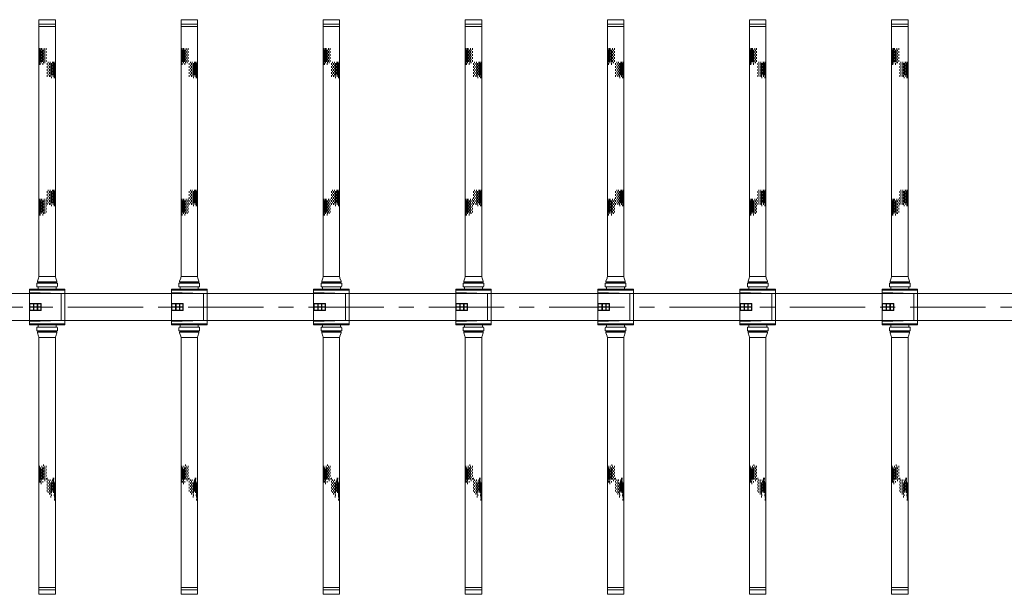
# Model space of a CAD drawing. Units: millimetres. Extents: x 581686 to 939849, y -921753 to 15912.
# Drawn here: x 857674 to 861831, y -441802 to -439376 of the extents above; entities that cross this region are included whole.
import ezdxf

# ---------------------------------------------------------------- set-up
doc = ezdxf.new("R2010")
doc.units = ezdxf.units.MM
doc.linetypes.add('CENTER', pattern=[50.8, 31.75, -6.35, 6.35, -6.35])
for name, color, linetype, lineweight in [('CROSSHATCH', 9, 'Continuous', 13), ('DIFFUSERS', 9, 'Continuous', 13), ('中心线', 1, 'CENTER', 15), ('设备', 6, 'Continuous', 15)]:
    doc.layers.add(name, color=color, linetype=linetype, lineweight=lineweight)

# ---------------------------------------------------------------- blocks, each defined once
blk = doc.blocks.new('ENDU2')
at = {"layer": 'CROSSHATCH'}
for p, q in [((-40.52, 1.26), (-40.77, 1.26)), ((-40.52, 1.04), (-40.77, 1.04)), ((-40.52, 0.89), (-40.77, 0.89)), ((-40.52, 0.5), (-40.77, 0.5)), ((-40.52, 0.19), (-40.77, 0.19)), ((-40.27, 1.34), (-40.52, 1.34)), ((-40.27, 1.21), (-40.52, 1.21)), ((-40.27, 1.1), (-40.52, 1.1)), ((-40.27, 0.98), (-40.52, 0.98)), ((-40.27, 0.8), (-40.52, 0.8)), ((-40.27, 0.63), (-40.52, 0.63)), ((-40.27, 0.38), (-40.52, 0.38)), ((-40.27, 0), (-40.52, 0)), ((-40.02, 1.3), (-40.27, 1.3)), ((-40.02, 1.26), (-40.27, 1.26)), ((-40.02, 1.16), (-40.27, 1.16)), ((-40.02, 1.04), (-40.27, 1.04)), ((-40.02, 0.89), (-40.27, 0.89)), ((-40.02, 0.71), (-40.27, 0.71)), ((-40.02, 0.5), (-40.27, 0.5)), ((-40.02, 0.19), (-40.27, 0.19)), ((-39.77, 1.34), (-40.02, 1.34)), ((-39.77, 1.21), (-40.02, 1.21)), ((-39.77, 1.1), (-40.02, 1.1)), ((-39.77, 0.98), (-40.02, 0.98)), ((-39.77, 0.8), (-40.02, 0.8)), ((-39.77, 0.63), (-40.02, 0.63)), ((-39.77, 0.38), (-40.02, 0.38)), ((-39.77, 0), (-40.02, 0)), ((-39.52, 1.3), (-39.77, 1.3)), ((-39.52, 1.26), (-39.77, 1.26)), ((-39.52, 1.16), (-39.77, 1.16)), ((-39.52, 1.04), (-39.77, 1.04)), ((-39.52, 0.89), (-39.77, 0.89)), ((-39.52, 0.71), (-39.77, 0.71)), ((-39.52, 0.5), (-39.77, 0.5)), ((-39.52, 0.19), (-39.77, 0.19)), ((-39.27, 1.34), (-39.52, 1.34)), ((-39.27, 1.21), (-39.52, 1.21)), ((-39.27, 1.1), (-39.52, 1.1)), ((-39.27, 0.98), (-39.52, 0.98)), ((-39.27, 0.8), (-39.52, 0.8)), ((-39.27, 0.63), (-39.52, 0.63)), ((-39.27, 0.38), (-39.52, 0.38)), ((-39.27, 0), (-39.52, 0)), ((-39.02, 1.3), (-39.27, 1.3)), ((-39.02, 1.26), (-39.27, 1.26)), ((-39.02, 1.16), (-39.27, 1.16)), ((-39.02, 1.04), (-39.27, 1.04)), ((-39.02, 0.89), (-39.27, 0.89)), ((-39.02, 0.71), (-39.27, 0.71)), ((-39.02, 0.5), (-39.27, 0.5)), ((-39.02, 0.19), (-39.27, 0.19)), ((-38.77, 1.34), (-39.02, 1.34)), ((-38.77, 1.21), (-39.02, 1.21)), ((-38.77, 1.1), (-39.02, 1.1)), ((-38.77, 0.98), (-39.02, 0.98)), ((-38.77, 0.8), (-39.02, 0.8)), ((-38.77, 0.63), (-39.02, 0.63)), ((-38.77, 0.38), (-39.02, 0.38)), ((-38.77, 0), (-39.02, 0)), ((-38.52, 1.3), (-38.77, 1.3)), ((-38.52, 1.26), (-38.77, 1.26)), ((-38.52, 1.16), (-38.77, 1.16)), ((-38.52, 1.04), (-38.77, 1.04)), ((-38.52, 0.89), (-38.77, 0.89)), ((-38.52, 0.71), (-38.77, 0.71)), ((-38.52, 0.5), (-38.77, 0.5)), ((-38.52, 0.19), (-38.77, 0.19)), ((-38.27, 1.34), (-38.52, 1.34)), ((-38.27, 1.21), (-38.52, 1.21)), ((-38.27, 0.98), (-38.52, 0.98)), ((-38.27, 0.63), (-38.52, 0.63)), ((-38.27, 0.38), (-38.52, 0.38)), ((-38.27, 0), (-38.52, 0)), ((-38.02, 1.3), (-38.27, 1.3)), ((-38.02, 1.16), (-38.27, 1.16)), ((-38.02, 0.71), (-38.27, 0.71)), ((-19.25, 1.26), (-19.5, 1.26)), ((-19.25, 1.04), (-19.5, 1.04)), ((-19.25, 0.89), (-19.5, 0.89)), ((-19.25, 0.5), (-19.5, 0.5)), ((-19.25, 0.19), (-19.5, 0.19)), ((-19, 1.34), (-19.25, 1.34)), ((-19, 1.21), (-19.25, 1.21)), ((-19, 1.1), (-19.25, 1.1)), ((-19, 0.98), (-19.25, 0.98)), ((-19, 0.8), (-19.25, 0.8)), ((-19, 0.63), (-19.25, 0.63)), ((-19, 0.38), (-19.25, 0.38)), ((-19, 0), (-19.25, 0)), ((-18.75, 1.3), (-19, 1.3)), ((-18.75, 1.26), (-19, 1.26)), ((-18.75, 1.16), (-19, 1.16)), ((-18.75, 1.04), (-19, 1.04)), ((-18.75, 0.89), (-19, 0.89)), ((-18.75, 0.71), (-19, 0.71)), ((-18.75, 0.5), (-19, 0.5)), ((-18.75, 0.19), (-19, 0.19)), ((-18.5, 1.34), (-18.75, 1.34)), ((-18.5, 1.21), (-18.75, 1.21)), ((-18.5, 1.1), (-18.75, 1.1)), ((-18.5, 0.98), (-18.75, 0.98)), ((-18.5, 0.8), (-18.75, 0.8)), ((-18.5, 0.63), (-18.75, 0.63)), ((-18.5, 0.38), (-18.75, 0.38)), ((-18.5, 0), (-18.75, 0)), ((-18.25, 1.3), (-18.5, 1.3)), ((-18.25, 1.26), (-18.5, 1.26)), ((-18.25, 1.16), (-18.5, 1.16)), ((-18.25, 1.04), (-18.5, 1.04)), ((-18.25, 0.89), (-18.5, 0.89)), ((-18.25, 0.71), (-18.5, 0.71)), ((-18.25, 0.5), (-18.5, 0.5)), ((-18.25, 0.19), (-18.5, 0.19)), ((-18, 1.34), (-18.25, 1.34)), ((-18, 1.21), (-18.25, 1.21)), ((-18, 1.1), (-18.25, 1.1)), ((-18, 0.98), (-18.25, 0.98)), ((-18, 0.8), (-18.25, 0.8)), ((-18, 0.63), (-18.25, 0.63)), ((-18, 0.38), (-18.25, 0.38)), ((-18, 0), (-18.25, 0)), ((-17.75, 1.3), (-18, 1.3)), ((-17.75, 1.26), (-18, 1.26)), ((-17.75, 1.16), (-18, 1.16)), ((-17.75, 1.04), (-18, 1.04)), ((-17.75, 0.89), (-18, 0.89)), ((-17.75, 0.71), (-18, 0.71)), ((-17.75, 0.5), (-18, 0.5)), ((-17.75, 0.19), (-18, 0.19)), ((-17.5, 1.34), (-17.75, 1.34)), ((-17.5, 1.21), (-17.75, 1.21)), ((-17.5, 1.1), (-17.75, 1.1)), ((-17.5, 0.98), (-17.75, 0.98)), ((-17.5, 0.8), (-17.75, 0.8)), ((-17.5, 0.63), (-17.75, 0.63)), ((-17.5, 0.38), (-17.75, 0.38)), ((-17.5, 0), (-17.75, 0)), ((-17.25, 1.3), (-17.5, 1.3)), ((-17.25, 1.26), (-17.5, 1.26)), ((-17.25, 1.16), (-17.5, 1.16)), ((-17.25, 1.04), (-17.5, 1.04)), ((-17.25, 0.89), (-17.5, 0.89)), ((-17.25, 0.71), (-17.5, 0.71)), ((-17.25, 0.5), (-17.5, 0.5)), ((-17.25, 0.19), (-17.5, 0.19)), ((-17, 1.34), (-17.25, 1.34)), ((-17, 1.21), (-17.25, 1.21)), ((-17, 0.98), (-17.25, 0.98)), ((-17, 0.63), (-17.25, 0.63)), ((-17, 0.38), (-17.25, 0.38)), ((-17, 0), (-17.25, 0)), ((-16.75, 1.3), (-17, 1.3)), ((-16.75, 1.16), (-17, 1.16)), ((-16.75, 0.71), (-17, 0.71)), ((28.65, 1.1), (28.4, 1.1)), ((28.65, 0.98), (28.4, 0.98)), ((28.65, 0), (28.4, 0)), ((28.9, 1.04), (28.65, 1.04)), ((28.9, 0.89), (28.65, 0.89)), ((28.9, 0.5), (28.65, 0.5)), ((28.9, 0.19), (28.65, 0.19)), ((29.15, 1.1), (28.9, 1.1)), ((29.15, 0.98), (28.9, 0.98)), ((29.15, 0.8), (28.9, 0.8)), ((29.15, 0.38), (28.9, 0.38)), ((29.15, 0), (28.9, 0)), ((29.4, 1.26), (29.15, 1.26)), ((29.4, 1.16), (29.15, 1.16)), ((29.4, 1.04), (29.15, 1.04)), ((29.4, 0.89), (29.15, 0.89)), ((29.4, 0.71), (29.15, 0.71)), ((29.4, 0.5), (29.15, 0.5)), ((29.4, 0.19), (29.15, 0.19)), ((29.65, 1.34), (29.4, 1.34)), ((29.65, 1.21), (29.4, 1.21)), ((29.65, 1.1), (29.4, 1.1)), ((29.65, 0.98), (29.4, 0.98)), ((29.65, 0.8), (29.4, 0.8)), ((29.65, 0.63), (29.4, 0.63)), ((29.65, 0.38), (29.4, 0.38)), ((29.65, 0), (29.4, 0)), ((29.9, 1.3), (29.65, 1.3)), ((29.9, 1.26), (29.65, 1.26)), ((29.9, 1.16), (29.65, 1.16)), ((29.9, 1.04), (29.65, 1.04)), ((29.9, 0.89), (29.65, 0.89)), ((29.9, 0.71), (29.65, 0.71)), ((29.9, 0.5), (29.65, 0.5)), ((29.9, 0.19), (29.65, 0.19)), ((30.15, 1.34), (29.9, 1.34)), ((30.15, 1.21), (29.9, 1.21)), ((30.15, 1.1), (29.9, 1.1)), ((30.15, 0.98), (29.9, 0.98)), ((30.15, 0.8), (29.9, 0.8)), ((30.15, 0.63), (29.9, 0.63)), ((30.15, 0.38), (29.9, 0.38)), ((30.15, 0), (29.9, 0)), ((30.4, 1.3), (30.15, 1.3)), ((30.4, 1.26), (30.15, 1.26)), ((30.4, 1.16), (30.15, 1.16)), ((30.4, 1.04), (30.15, 1.04)), ((30.4, 0.89), (30.15, 0.89)), ((30.4, 0.71), (30.15, 0.71)), ((30.4, 0.5), (30.15, 0.5)), ((30.4, 0.19), (30.15, 0.19)), ((30.65, 1.34), (30.4, 1.34)), ((30.65, 1.21), (30.4, 1.21)), ((30.65, 1.1), (30.4, 1.1)), ((30.65, 0.98), (30.4, 0.98)), ((30.65, 0.8), (30.4, 0.8)), ((30.65, 0.63), (30.4, 0.63)), ((30.65, 0.38), (30.4, 0.38)), ((30.65, 0), (30.4, 0)), ((30.9, 1.3), (30.65, 1.3)), ((30.9, 1.26), (30.65, 1.26)), ((30.9, 1.16), (30.65, 1.16)), ((30.9, 1.04), (30.65, 1.04)), ((30.9, 0.71), (30.65, 0.71)), ((30.9, 0.5), (30.65, 0.5)), ((30.9, 0.19), (30.65, 0.19)), ((31.15, 1.34), (30.9, 1.34)), ((31.15, 1.21), (30.9, 1.21)), ((31.15, 0.63), (30.9, 0.63)), ((31.15, 0.38), (30.9, 0.38)), ((31.4, 1.3), (31.15, 1.3)), ((31.4, 1.26), (31.15, 1.26)), ((31.4, 1.16), (31.15, 1.16)), ((31.4, 0.71), (31.15, 0.71)), ((31.65, 1.34), (31.4, 1.34)), ((31.65, 1.21), (31.4, 1.21)), ((31.65, 0.63), (31.4, 0.63)), ((31.9, 1.3), (31.65, 1.3)), ((32.15, 1.21), (31.9, 1.21)), ((-42.75, -0.19), (-43, -0.19)), ((-42.75, -0.5), (-43, -0.5)), ((-42.75, -0.89), (-43, -0.89)), ((-42.75, -1.04), (-43, -1.04)), ((-42.75, -1.26), (-43, -1.26)), ((-42.5, -0.37), (-42.75, -0.37)), ((-42.5, -0.62), (-42.75, -0.62)), ((-42.5, -0.8), (-42.75, -0.8)), ((-42.5, -0.98), (-42.75, -0.98)), ((-42.5, -1.1), (-42.75, -1.1)), ((-42.5, -1.21), (-42.75, -1.21)), ((-42.5, -1.34), (-42.75, -1.34)), ((-42.25, -0.19), (-42.5, -0.19)), ((-42.25, -0.5), (-42.5, -0.5)), ((-42.25, -0.71), (-42.5, -0.71)), ((-42.25, -0.89), (-42.5, -0.89)), ((-42.25, -1.04), (-42.5, -1.04)), ((-42.25, -1.16), (-42.5, -1.16)), ((-42.25, -1.26), (-42.5, -1.26)), ((-42.25, -1.3), (-42.5, -1.3)), ((-42, -0.37), (-42.25, -0.37)), ((-42, -0.62), (-42.25, -0.62)), ((-42, -0.8), (-42.25, -0.8)), ((-42, -0.98), (-42.25, -0.98)), ((-42, -1.1), (-42.25, -1.1)), ((-42, -1.21), (-42.25, -1.21)), ((-42, -1.34), (-42.25, -1.34)), ((-41.75, -0.19), (-42, -0.19)), ((-41.75, -0.5), (-42, -0.5)), ((-41.75, -0.71), (-42, -0.71)), ((-41.75, -0.89), (-42, -0.89)), ((-41.75, -1.04), (-42, -1.04)), ((-41.75, -1.16), (-42, -1.16)), ((-41.75, -1.26), (-42, -1.26)), ((-41.75, -1.3), (-42, -1.3)), ((-41.5, -0.37), (-41.75, -0.37)), ((-41.5, -0.62), (-41.75, -0.62)), ((-41.5, -0.8), (-41.75, -0.8)), ((-41.5, -0.98), (-41.75, -0.98)), ((-41.5, -1.1), (-41.75, -1.1)), ((-41.5, -1.21), (-41.75, -1.21)), ((-41.5, -1.34), (-41.75, -1.34)), ((-41.25, -0.19), (-41.5, -0.19)), ((-41.25, -0.5), (-41.5, -0.5)), ((-41.25, -0.71), (-41.5, -0.71)), ((-41.25, -0.89), (-41.5, -0.89)), ((-41.25, -1.04), (-41.5, -1.04)), ((-41.25, -1.16), (-41.5, -1.16)), ((-41.25, -1.26), (-41.5, -1.26)), ((-41.25, -1.3), (-41.5, -1.3)), ((-41, -0.37), (-41.25, -0.37)), ((-41, -0.62), (-41.25, -0.62)), ((-41, -0.8), (-41.25, -0.8)), ((-41, -0.98), (-41.25, -0.98)), ((-41, -1.1), (-41.25, -1.1)), ((-41, -1.21), (-41.25, -1.21)), ((-41, -1.34), (-41.25, -1.34)), ((-40.75, -0.19), (-41, -0.19)), ((-40.75, -0.5), (-41, -0.5)), ((-40.75, -0.71), (-41, -0.71)), ((-40.75, -0.89), (-41, -0.89)), ((-40.75, -1.04), (-41, -1.04)), ((-40.75, -1.16), (-41, -1.16)), ((-40.75, -1.26), (-41, -1.26)), ((-40.75, -1.3), (-41, -1.3)), ((-40.5, -0.37), (-40.75, -0.37)), ((-40.5, -0.62), (-40.75, -0.62)), ((-40.5, -0.98), (-40.75, -0.98)), ((-40.5, -1.21), (-40.75, -1.21)), ((-40.5, -1.34), (-40.75, -1.34)), ((-40.25, -0.71), (-40.5, -0.71)), ((-40.25, -1.16), (-40.5, -1.16)), ((-40.25, -1.3), (-40.5, -1.3)), ((-17.71, -0.19), (-17.96, -0.19)), ((-17.71, -0.5), (-17.96, -0.5)), ((-17.71, -0.89), (-17.96, -0.89)), ((-17.71, -1.04), (-17.96, -1.04)), ((-17.71, -1.26), (-17.96, -1.26)), ((-17.46, -0.37), (-17.71, -0.37)), ((-17.46, -0.62), (-17.71, -0.62)), ((-17.46, -0.8), (-17.71, -0.8)), ((-17.46, -0.98), (-17.71, -0.98)), ((-17.46, -1.1), (-17.71, -1.1)), ((-17.46, -1.21), (-17.71, -1.21)), ((-17.46, -1.34), (-17.71, -1.34)), ((-17.21, -0.19), (-17.46, -0.19)), ((-17.21, -0.5), (-17.46, -0.5)), ((-17.21, -0.71), (-17.46, -0.71)), ((-17.21, -0.89), (-17.46, -0.89)), ((-17.21, -1.04), (-17.46, -1.04)), ((-17.21, -1.16), (-17.46, -1.16)), ((-17.21, -1.26), (-17.46, -1.26)), ((-17.21, -1.3), (-17.46, -1.3)), ((-16.96, -0.37), (-17.21, -0.37)), ((-16.96, -0.62), (-17.21, -0.62)), ((-16.96, -0.8), (-17.21, -0.8)), ((-16.96, -0.98), (-17.21, -0.98)), ((-16.96, -1.1), (-17.21, -1.1)), ((-16.96, -1.21), (-17.21, -1.21)), ((-16.96, -1.34), (-17.21, -1.34)), ((-16.71, -0.19), (-16.96, -0.19)), ((-16.71, -0.5), (-16.96, -0.5)), ((-16.71, -0.71), (-16.96, -0.71)), ((-16.71, -0.89), (-16.96, -0.89)), ((-16.71, -1.04), (-16.96, -1.04)), ((-16.71, -1.16), (-16.96, -1.16)), ((-16.71, -1.26), (-16.96, -1.26)), ((-16.71, -1.3), (-16.96, -1.3)), ((-16.46, -0.37), (-16.71, -0.37)), ((-16.46, -0.62), (-16.71, -0.62)), ((-16.46, -0.8), (-16.71, -0.8)), ((-16.46, -0.98), (-16.71, -0.98)), ((-16.46, -1.1), (-16.71, -1.1)), ((-16.46, -1.21), (-16.71, -1.21)), ((-16.46, -1.34), (-16.71, -1.34)), ((-16.21, -0.19), (-16.46, -0.19)), ((-16.21, -0.5), (-16.46, -0.5)), ((-16.21, -0.71), (-16.46, -0.71)), ((-16.21, -0.89), (-16.46, -0.89)), ((-16.21, -1.04), (-16.46, -1.04)), ((-16.21, -1.16), (-16.46, -1.16)), ((-16.21, -1.26), (-16.46, -1.26)), ((-16.21, -1.3), (-16.46, -1.3)), ((-15.96, -0.37), (-16.21, -0.37)), ((-15.96, -0.62), (-16.21, -0.62)), ((-15.96, -0.8), (-16.21, -0.8)), ((-15.96, -0.98), (-16.21, -0.98)), ((-15.96, -1.1), (-16.21, -1.1)), ((-15.96, -1.21), (-16.21, -1.21)), ((-15.96, -1.34), (-16.21, -1.34)), ((-15.71, -0.19), (-15.96, -0.19)), ((-15.71, -0.5), (-15.96, -0.5)), ((-15.71, -0.71), (-15.96, -0.71)), ((-15.71, -0.89), (-15.96, -0.89)), ((-15.71, -1.04), (-15.96, -1.04)), ((-15.71, -1.16), (-15.96, -1.16)), ((-15.71, -1.26), (-15.96, -1.26)), ((-15.71, -1.3), (-15.96, -1.3)), ((-15.46, -0.37), (-15.71, -0.37)), ((-15.46, -0.62), (-15.71, -0.62)), ((-15.46, -0.98), (-15.71, -0.98)), ((-15.46, -1.21), (-15.71, -1.21)), ((-15.46, -1.34), (-15.71, -1.34)), ((-15.21, -0.71), (-15.46, -0.71)), ((-15.21, -1.16), (-15.46, -1.16)), ((-15.21, -1.3), (-15.46, -1.3)), ((26.42, -0.62), (26.17, -0.62)), ((26.67, -0.19), (26.42, -0.19)), ((26.67, -0.5), (26.42, -0.5)), ((26.67, -0.89), (26.42, -0.89)), ((26.67, -1.26), (26.42, -1.26)), ((26.92, -0.37), (26.67, -0.37)), ((26.92, -0.62), (26.67, -0.62)), ((26.92, -0.8), (26.67, -0.8)), ((26.92, -1.1), (26.67, -1.1)), ((26.92, -1.21), (26.67, -1.21)), ((26.92, -1.34), (26.67, -1.34)), ((27.17, -0.19), (26.92, -0.19)), ((27.17, -0.5), (26.92, -0.5)), ((27.17, -0.71), (26.92, -0.71)), ((27.17, -0.89), (26.92, -0.89)), ((27.17, -1.04), (26.92, -1.04)), ((27.17, -1.16), (26.92, -1.16)), ((27.17, -1.26), (26.92, -1.26)), ((27.17, -1.3), (26.92, -1.3)), ((27.42, -0.37), (27.17, -0.37)), ((27.42, -0.62), (27.17, -0.62)), ((27.42, -0.8), (27.17, -0.8)), ((27.42, -0.98), (27.17, -0.98)), ((27.42, -1.1), (27.17, -1.1)), ((27.42, -1.21), (27.17, -1.21)), ((27.42, -1.34), (27.17, -1.34)), ((27.67, -0.19), (27.42, -0.19)), ((27.67, -0.5), (27.42, -0.5)), ((27.67, -0.71), (27.42, -0.71)), ((27.67, -0.89), (27.42, -0.89)), ((27.67, -1.04), (27.42, -1.04)), ((27.67, -1.16), (27.42, -1.16)), ((27.67, -1.26), (27.42, -1.26)), ((27.67, -1.3), (27.42, -1.3)), ((27.92, -0.37), (27.67, -0.37)), ((27.92, -0.62), (27.67, -0.62)), ((27.92, -0.8), (27.67, -0.8)), ((27.92, -0.98), (27.67, -0.98)), ((27.92, -1.1), (27.67, -1.1)), ((27.92, -1.21), (27.67, -1.21)), ((27.92, -1.34), (27.67, -1.34)), ((28.17, -0.19), (27.92, -0.19)), ((28.17, -0.5), (27.92, -0.5)), ((28.17, -0.71), (27.92, -0.71)), ((28.17, -0.89), (27.92, -0.89)), ((28.17, -1.04), (27.92, -1.04)), ((28.17, -1.16), (27.92, -1.16)), ((28.17, -1.26), (27.92, -1.26)), ((28.17, -1.3), (27.92, -1.3)), ((28.42, -0.37), (28.17, -0.37)), ((28.42, -0.62), (28.17, -0.62)), ((28.42, -0.8), (28.17, -0.8)), ((28.42, -0.98), (28.17, -0.98)), ((28.42, -1.1), (28.17, -1.1)), ((28.42, -1.21), (28.17, -1.21)), ((28.42, -1.34), (28.17, -1.34)), ((28.67, -0.19), (28.42, -0.19)), ((28.67, -0.5), (28.42, -0.5)), ((28.67, -0.71), (28.42, -0.71)), ((28.67, -0.89), (28.42, -0.89)), ((28.67, -1.04), (28.42, -1.04)), ((28.67, -1.16), (28.42, -1.16)), ((28.67, -1.26), (28.42, -1.26)), ((28.67, -1.3), (28.42, -1.3)), ((28.92, -0.37), (28.67, -0.37)), ((28.92, -0.98), (28.67, -0.98)), ((28.92, -1.21), (28.67, -1.21)), ((28.92, -1.34), (28.67, -1.34)), ((29.17, -0.71), (28.92, -0.71)), ((29.17, -1.04), (28.92, -1.04)), ((29.17, -1.16), (28.92, -1.16)), ((29.17, -1.3), (28.92, -1.3)), ((29.42, -0.98), (29.17, -0.98))]:
    blk.add_line(p, q, dxfattribs=at)
at = {"layer": 'DIFFUSERS'}
for p, q in [((-4.04, -1.65), (-4.04, 1.65)), ((-3.96, 1.65), (-4.04, 1.65)), ((-3.96, 1.72), (-3.96, -1.72)), ((-3.45, 1.72), (-3.96, 1.72)), ((-2.95, 2.95), (2.95, 2.95)), ((-2.95, -2.95), (-2.95, 2.95)), ((-2.8, 2.95), (-2.8, -2.95)), ((-2.23, 2.34), (-2.43, -2.95)), ((2.23, 2.34), (-2.23, 2.34)), ((2.23, 2.34), (2.43, -2.95)), ((2.79, -2.95), (2.79, 2.95)), ((2.95, -2.95), (2.95, 2.95)), ((3.45, 1.72), (3.96, 1.72)), ((3.96, 1.72), (3.96, -1.72)), ((3.96, 1.65), (4.04, 1.65)), ((4.04, -1.65), (4.04, 1.65)), ((-47.75, 1.37), (-5.09, 1.37)), ((-47.75, 1.37), (-47.75, -1.37)), ((-47, 1.37), (-47, -1.37)), ((-46.62, 1.37), (-46.62, -1.37)), ((-5.09, 1.37), (-5.09, -1.37)), ((-4.32, 1.6), (-4.82, 1.42)), ((-4.27, 1.61), (-4.28, 1.61)), ((-4.19, -1.57), (-4.19, 1.57)), ((-4.04, 1.57), (-4.19, 1.57)), ((-3.34, -1.61), (-3.34, 1.61)), ((-3.34, 1.5), (-2.95, 1.5)), ((2.95, 1.5), (3.34, 1.5)), ((3.34, -1.61), (3.34, 1.61)), ((4.04, 1.57), (4.19, 1.57)), ((4.19, -1.57), (4.19, 1.57)), ((4.27, 1.61), (4.28, 1.61)), ((4.32, 1.6), (4.82, 1.42)), ((47.75, 1.37), (5.09, 1.37)), ((5.09, 1.37), (5.09, -1.37)), ((46.62, 1.37), (46.62, -1.37)), ((47, 1.37), (47, -1.37)), ((47.75, 1.37), (47.75, -1.37)), ((-47.75, -1.37), (-5.09, -1.37)), ((-4.32, -1.6), (-4.82, -1.42)), ((-4.27, -1.61), (-4.28, -1.61)), ((-4.04, -1.57), (-4.19, -1.57)), ((-2.95, -1.5), (-3.34, -1.5)), ((-0.59, -2.95), (-0.59, -0.99)), ((-0.59, -0.99), (0.59, -0.99)), ((-0.52, -1.57), (-0.52, -1.05)), ((-0.04, -1.05), (-0.52, -1.05)), ((-0.04, -1.57), (-0.52, -1.57)), ((-0.04, -1.05), (-0.04, -1.57)), ((0.04, -1.05), (0.04, -1.57)), ((0.52, -1.05), (0.04, -1.05)), ((0.52, -1.57), (0.04, -1.57)), ((0.52, -1.57), (0.52, -1.05)), ((0.59, -2.95), (0.59, -0.99)), ((3.34, -1.5), (2.95, -1.5)), ((4.04, -1.57), (4.19, -1.57)), ((4.27, -1.61), (4.28, -1.61)), ((4.32, -1.6), (4.82, -1.42)), ((47.75, -1.37), (5.09, -1.37)), ((-3.96, -1.65), (-4.04, -1.65)), ((-3.45, -1.72), (-3.96, -1.72)), ((2.95, -2.95), (-2.95, -2.95)), ((-0.52, -2.2), (-0.52, -1.64)), ((-0.52, -1.64), (-0.04, -1.64)), ((-0.04, -2.2), (-0.52, -2.2)), ((-0.52, -2.88), (-0.52, -2.27)), ((-0.52, -2.27), (-0.04, -2.27)), ((-0.04, -2.88), (-0.52, -2.88)), ((-0.04, -1.64), (-0.04, -2.2)), ((-0.04, -2.27), (-0.04, -2.88)), ((0.04, -1.64), (0.04, -2.2)), ((0.04, -1.64), (0.52, -1.64)), ((0.52, -2.2), (0.04, -2.2)), ((0.04, -2.27), (0.04, -2.88)), ((0.04, -2.27), (0.52, -2.27)), ((0.52, -2.88), (0.04, -2.88)), ((0.52, -2.2), (0.52, -1.64)), ((0.52, -2.88), (0.52, -2.27)), ((3.45, -1.72), (3.96, -1.72)), ((3.96, -1.65), (4.04, -1.65))]:
    blk.add_line(p, q, dxfattribs=at)
for centre, radius, start, end in [((-3.45, 1.61), 0.112, 0, 90), ((3.45, 1.61), 0.112, 90, 180), ((-5.09, 2.16), 0.787, 270, 290), ((-4.28, 1.5), 0.114, 90, 110), ((-4.27, 1.5), 0.114, 40.9327, 90), ((4.27, 1.5), 0.114, 90, 139.0673), ((4.28, 1.5), 0.114, 70, 90), ((5.09, 2.16), 0.787, 250, 270), ((-5.09, -2.16), 0.787, 70, 90), ((-4.28, -1.5), 0.114, 250, 270), ((-4.27, -1.5), 0.114, 270, 319.0673), ((-3.45, -1.61), 0.112, 270, 360), ((3.45, -1.61), 0.112, 180, 270), ((4.27, -1.5), 0.114, 220.9327, 270), ((4.28, -1.5), 0.114, 270, 290), ((5.09, -2.16), 0.787, 90, 110)]:
    blk.add_arc(centre, radius, start, end, dxfattribs=at)

msp = doc.modelspace()

# ---------------------------------------------------------------- linework, layer by layer
at = {"layer": '中心线', "ltscale": 10}
msp.add_line((865307.2, -440588.9), (849074.7, -440588.9), dxfattribs=at)
at = {"layer": '设备'}
for p, q in [((865234.2, -440531.7), (849704.2, -440531.7)), ((865234.2, -440531.7), (849704.2, -440531.7)), ((865234.2, -440646), (849704.2, -440646)), ((865234.2, -440646), (849704.2, -440646))]:
    msp.add_line(p, q, dxfattribs=at)

# ---------------------------------------------------------------- block references
at = {"layer": '设备', "xscale": 25.40000000002328, "yscale": 25.39999999990687, "zscale": 25.4, "rotation": 270}
for p in [(857790.2, -440588.9), (858390.2, -440588.9), (858990.2, -440588.9), (859590.2, -440588.9), (860190.2, -440588.9), (860790.2, -440588.9), (861390.2, -440588.9)]:
    msp.add_blockref('ENDU2', p, dxfattribs=at)

doc.saveas('drawing.dxf')
